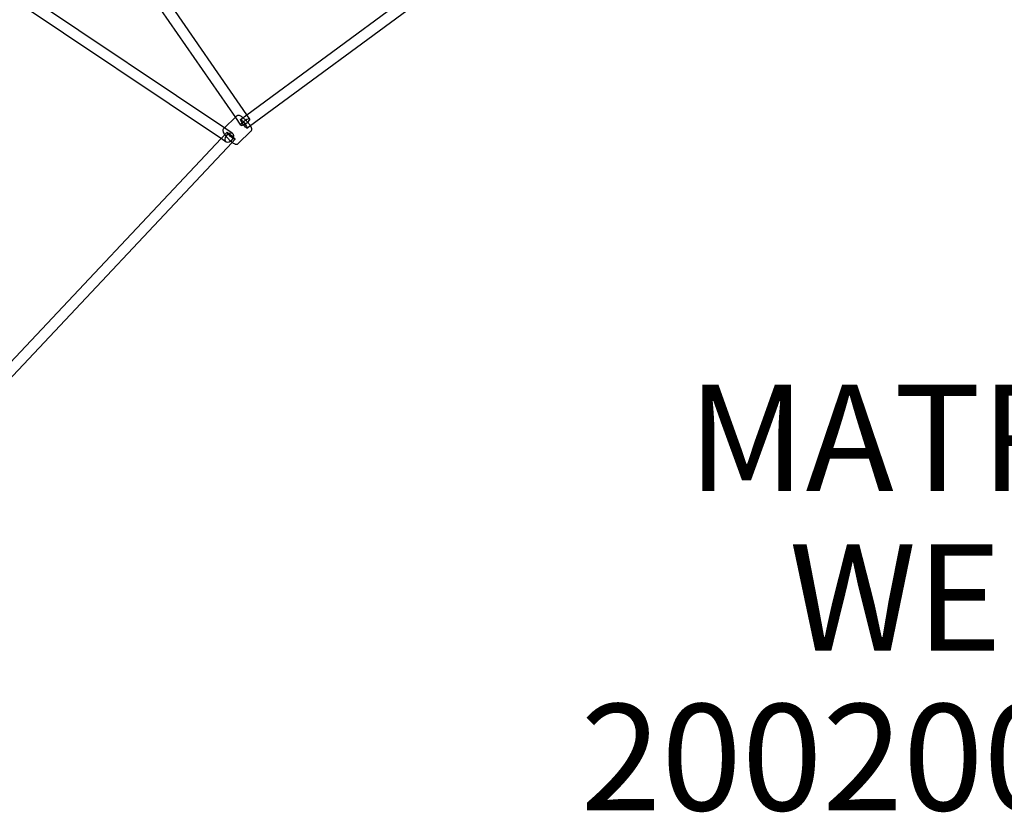
# Model space of a CAD drawing. Extents: x -293 to 432, y -284 to 282.
# Drawn here: x 40 to 104, y -83 to -31 of the extents above; entities that cross this region are included whole.
import ezdxf
from ezdxf.enums import TextEntityAlignment as Align

# ---------------------------------------------------------------- set-up
doc = ezdxf.new("R2010")
doc.units = 0
doc.header["$LTSCALE"] = 20
doc.header["$MEASUREMENT"] = 0
doc.layers.get('0').update_dxf_attribs({"linetype": 'CONTINUOUS'})
doc.layers.add('TEXT', color=7, linetype='CONTINUOUS')
doc.layers.add('TPMTRX02$0$2D_ROPE', color=1, linetype='CONTINUOUS')
doc.styles.add('OUTLINE', font='outline.shx')

# ---------------------------------------------------------------- blocks, each defined once
blk = doc.blocks.new('TPMTRX02')
at = {"layer": 'TPMTRX02$0$2D_ROPE'}
for p, q in [((54.478, -36.89), (40.575, -16.776)), ((53.744, -37.073), (40.12, -17.364)), ((54.477, -36.888), (72.38, -23.699)), ((54.643, -37.646), (73.089, -24.057)), ((53.09, -37.811), (33.861, -24.945)), ((52.884, -38.526), (33.475, -25.539)), ((54.06, -37.195), (54.477, -36.888)), ((54.673, -37.172), (54.478, -36.89)), ((52.997, -37.749), (53.726, -37.048)), ((53.726, -37.048), (53.793, -36.984)), ((54.09, -37.575), (53.744, -37.073)), ((52.783, -38.459), (53.175, -38.042)), ((52.956, -37.788), (52.997, -37.749)), ((53.518, -38.098), (53.09, -37.811)), ((53.91, -38.782), (54.747, -37.977)), ((54.48, -37.766), (54.643, -37.646)), ((38.565, -53.586), (52.783, -38.459)), ((38.756, -54.417), (53.521, -38.709)), ((53.124, -38.687), (52.884, -38.526)), ((53.521, -38.709), (53.691, -38.528))]:
    blk.add_line(p, q, dxfattribs=at)
for centre, major_axis, ratio in [((54.27, -37.481), (-0.21, 0.285), 0.149199), ((53.321, -38.392), (-0.197, -0.294), 0.636065), ((53.433, -38.285), (-0.258, 0.243), 0.103164)]:
    blk.add_ellipse(centre, major_axis=major_axis, ratio=ratio, dxfattribs=at)
for start_param, end_param in [(1.51323, 6.283185), (0, 1.429224), (1.429224, 1.51323)]:
    blk.add_ellipse((54.382, -37.373), major_axis=(-0.291, -0.201), ratio=0.252919, start_param=start_param, end_param=end_param, dxfattribs=at)
for points, knots in [([(54.702, -37.602), (54.69, -37.585), (54.678, -37.568), (54.664, -37.55), (54.623, -37.494), (54.575, -37.436), (54.471, -37.32), (54.417, -37.265), (54.308, -37.16), (54.254, -37.113), (54.176, -37.051), (54.15, -37.032), (54.086, -36.989), (54.054, -36.971), (54.005, -36.95), (53.982, -36.941), (53.941, -36.935), (53.926, -36.933), (53.883, -36.935), (53.858, -36.942), (53.819, -36.962), (53.805, -36.972), (53.793, -36.984)], [119.748588, 119.748588, 119.748588, 119.748588, 121.768317, 121.768317, 121.768317, 127.933982, 127.933982, 133.85849, 133.85849, 139.813817, 139.813817, 143.020599, 143.020599, 147.961854, 147.961854, 151.817755, 151.817755, 153.904249, 153.904249, 157.321439, 157.321439, 159.620425, 159.620425, 159.620425, 159.620425]), ([(52.956, -37.788), (52.949, -37.794), (52.944, -37.8), (52.922, -37.828), (52.911, -37.853), (52.902, -37.893), (52.901, -37.906), (52.9, -37.933), (52.902, -37.946), (52.908, -37.984), (52.916, -38.008), (52.937, -38.058), (52.956, -38.094), (53.003, -38.167), (53.022, -38.194), (53.084, -38.277), (53.131, -38.333), (53.182, -38.39), (53.183, -38.391), (53.183, -38.391)], [74.288499, 74.288499, 74.288499, 74.288499, 75.271479, 75.271479, 78.369901, 78.369901, 80.052086, 80.052086, 81.777732, 81.777732, 85.567467, 85.567467, 91.08318, 91.08318, 94.261874, 94.261874, 100.170943, 100.170943, 100.225355, 100.225355, 100.225355, 100.225355]), ([(54.747, -37.977), (54.754, -37.971), (54.761, -37.964), (54.782, -37.935), (54.793, -37.91), (54.801, -37.87), (54.803, -37.856), (54.802, -37.83), (54.801, -37.817), (54.794, -37.779), (54.786, -37.756), (54.766, -37.707), (54.747, -37.672), (54.714, -37.62), (54.708, -37.611), (54.702, -37.602)], [101.385009, 101.385009, 101.385009, 101.385009, 102.556799, 102.556799, 105.871724, 105.871724, 107.679017, 107.679017, 109.498201, 109.498201, 113.448209, 113.448209, 118.730686, 118.730686, 119.748588, 119.748588, 119.748588, 119.748588]), ([(53.183, -38.391), (53.234, -38.448), (53.288, -38.503), (53.342, -38.555), (53.397, -38.607), (53.45, -38.654), (53.529, -38.715), (53.555, -38.735), (53.618, -38.777), (53.65, -38.795), (53.692, -38.813), (53.713, -38.822), (53.752, -38.83), (53.768, -38.832), (53.812, -38.831), (53.838, -38.826), (53.879, -38.807), (53.896, -38.796), (53.91, -38.782)], [100.225355, 100.225355, 100.225355, 100.225355, 106.079782, 106.079782, 106.079782, 111.99368, 111.99368, 115.179058, 115.179058, 120.023523, 120.023523, 122.767616, 122.767616, 124.429339, 124.429339, 127.123376, 127.123376, 129.200487, 129.200487, 129.200487, 129.200487])]:
    blk.add_open_spline(points, degree=3, knots=knots, dxfattribs=at)

msp = doc.modelspace()

# ---------------------------------------------------------------- block references
msp.add_blockref('TPMTRX02', (0, 0))

# ---------------------------------------------------------------- texts
at = {"layer": 'TEXT', "style": 'OUTLINE'}
for s, p in [('MATRIX', (100.288, -61.649)), ('WEB', (100.288, -72.149)), ('200200536', (100.288, -82.649))]:
    msp.add_text(s, height=7, dxfattribs=at).set_placement(p, align=Align.CENTER)

doc.saveas('drawing.dxf')
